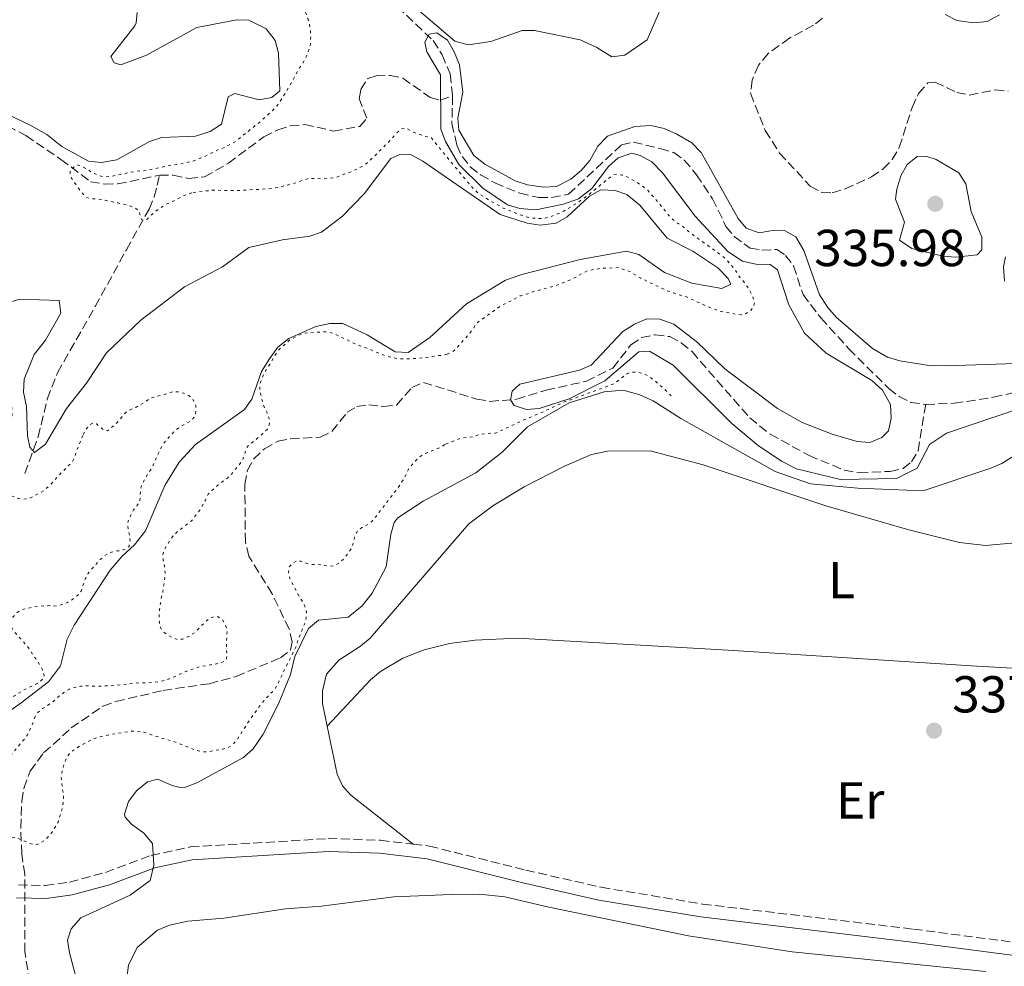
# Model space of a CAD drawing. Units: metres. Extents: x 621941 to 625417, y 4680915 to 4683288.
# Drawn here: x 624847 to 625037, y 4681136 to 4681319 of the extents above; entities that cross this region are included whole.
import ezdxf
from ezdxf.enums import TextEntityAlignment as Align

# ---------------------------------------------------------------- set-up
doc = ezdxf.new("R2010")
doc.units = ezdxf.units.M
doc.header["$MEASUREMENT"] = 0
doc.linetypes.add('DGN Style 3', pattern=[2.435890702152634, 1.739921930109024, -0.6959687720436097])
doc.linetypes.add('DGN Style 5', pattern=[1.217945351076317, 0.5219765790327072, -0.6959687720436097])
for name, color, linetype, lineweight in [('Barranco lineal', 142, 'DGN Style 3', 13), ('Camino', 7, 'DGN Style 3', 0), ('Cota de punto acotado terreno', 7, 'Continuous', 0), ('Curva de nivel auxiliar', 30, 'DGN Style 5', 0), ('Curva de nivel intermedia', 30, 'Continuous', 0), ('Etiqueta de uso rústico', 92, 'Continuous', 0), ('Línea de cambio de uso (parcela vista)', 92, 'Continuous', 0), ('Margen derecho', 7, 'Continuous', 0), ('Punto acotado terreno (símbolo)', 7, 'Continuous', 0)]:
    doc.layers.add(name, color=color, linetype=linetype, lineweight=lineweight)
doc.styles.add('Style-Arial', font='arial.ttf')

# ---------------------------------------------------------------- blocks, each defined once
blk = doc.blocks.new('5PATER')
at = {"layer": 'Punto acotado terreno (símbolo)', "linetype": 'Continuous', "lineweight": 0}
h = blk.add_hatch(color=51, dxfattribs=at)
edge = h.paths.add_edge_path()
edge.add_ellipse((0, 0), major_axis=(-0.1095731443231308, -0.1110710700762829), ratio=0.9994222409660317, start_angle=0, end_angle=360)

msp = doc.modelspace()

# ---------------------------------------------------------------- linework, layer by layer
at = {"layer": 'Barranco lineal', "color": 142, "linetype": 'DGN Style 3', "lineweight": 13}
for points in [[(624920.29, 4681321.100000001, 330.1600000000035), (624927.2000000002, 4681314.529999999, 330.8099999999977), (624928.9600000001, 4681311.810000001, 330.4799999999959), (624930.4699999997, 4681308.109999999, 329.8300000000018), (624930.9500000002, 4681303.92, 329.5)], [(625002.2699999996, 4681318.880000001, 330.820000000007), (625000.5300000003, 4681317.51, 330.820000000007), (624995.8899999997, 4681314.99, 330.820000000007), (624991.79, 4681312.060000001, 330.820000000007), (624989.9400000004, 4681309.779999999, 330.820000000007), (624988.6799999997, 4681306.930000001, 330.820000000007), (624988.4100000003, 4681304.380000001, 330.820000000007), (624991.2400000002, 4681297.199999999, 330.820000000007)], [(624874.4600000001, 4681288.600000001, 331.7899999999936), (624877.1100000005, 4681288.57, 331.6300000000047), (624880.0800000001, 4681287.930000001, 331.6300000000047), (624883.1399999997, 4681288.279999999, 331.6300000000047), (624887.7199999997, 4681290.91, 331.6300000000047), (624894.5800000001, 4681296, 331.4600000000065), (624897.2800000003, 4681297.350000001, 331.4600000000065), (624899.6600000003, 4681298.109999999, 331.4600000000065), (624902.4600000001, 4681298.359999999, 331.4600000000065), (624908.0199999996, 4681297.100000001, 331.4600000000065), (624913.0800000001, 4681298, 331.320000000007), (624914.4500000002, 4681299.57, 331.1399999999995), (624912.9199999999, 4681303.34, 330.9700000000012), (624913.2699999996, 4681305.100000001, 330.9700000000012), (624914.5899999999, 4681307.210000001, 330.820000000007), (624916.2199999997, 4681307.720000001, 330.6399999999995), (624918.9000000004, 4681307.83, 330.6399999999995), (624921.3499999996, 4681307.300000001, 330.5), (624926.6399999997, 4681303.58, 330.1499999999942), (624928.6100000005, 4681303.060000001, 330.1499999999942), (624930.9500000002, 4681303.92, 329.5)], [(624991.2400000002, 4681297.199999999, 330.820000000007), (624993.9900000002, 4681292.859999999, 330.9900000000052), (624999.8799999999, 4681286.49, 330.820000000007), (625002.1299999999, 4681285.25, 330.820000000007), (625004.1600000003, 4681285.180000001, 330.6600000000035), (625006.6299999999, 4681285.939999999, 330.6600000000035), (625011.6900000004, 4681288.26, 330.6600000000035), (625013.9699999997, 4681289.810000001, 330.6600000000035), (625015.7100000001, 4681291.600000001, 330.6600000000035), (625017.0700000003, 4681293.949999999, 330.4900000000052), (625019.5300000003, 4681301.66, 330.4900000000052), (625020.7999999998, 4681304.33, 330.3300000000018), (625022.5599999997, 4681306.390000001, 330.3300000000018), (625024, 4681306.51, 330.3300000000018), (625028.1600000003, 4681304.550000001, 330.3300000000018), (625030.5999999996, 4681304.029999999, 330.4900000000052), (625035.5499999998, 4681305.039999999, 330.4900000000052), (625038.04, 4681304.800000001, 330.4900000000052)], [(624930.9500000002, 4681303.92, 329.5), (624930.8200000003, 4681298.550000001, 330.1600000000035), (624931.7800000003, 4681294.369999999, 329.9900000000052), (624932.7800000003, 4681292.180000001, 329.8300000000018), (624934.3499999996, 4681290.210000001, 329.679999999993), (624936.3300000001, 4681288.67, 329.5299999999988), (624939.1200000001, 4681287.100000001, 329.4199999999983), (624943.9000000004, 4681285.119999999, 329.5), (624947.5599999997, 4681284.289999999, 329.8300000000018), (624950.0599999997, 4681284.310000001, 329.8300000000018), (624953.2999999998, 4681284.92, 329.8300000000018), (624963.5099999999, 4681294.439999999, 329.8300000000018), (624965.8399999999, 4681294.960000001, 329.8300000000018), (624970.9600000001, 4681293.730000001, 329.8300000000018), (624973.5800000001, 4681292.949999999, 329.5), (624975.6200000001, 4681291.51, 329.5), (624977.9900000002, 4681288.680000001, 329.5), (624981.0899999999, 4681284.050000001, 329.5), (624983.6500000004, 4681278.720000001, 329.5), (624985.2400000002, 4681276.810000001, 329.5), (624988.3200000003, 4681274.52, 329.5), (624990.5999999996, 4681274.15, 329.5), (624993.4900000002, 4681274.26, 329.5), (624995.1600000003, 4681273.119999999, 329.5), (624996.6799999997, 4681271.130000001, 329.5), (624998.5099999999, 4681265.600000001, 329.5), (625001.9199999999, 4681261.08, 329.1600000000035), (625007.3600000005, 4681255.109999999, 329.3399999999965), (625015.0599999997, 4681247.49, 329.4600000000065), (625017.04, 4681245.939999999, 329.3500000000058), (625019.2699999996, 4681244.800000001, 329.1999999999971), (625022.1600000003, 4681244.42, 328.8699999999953)], [(624807.2199999997, 4681288.32, 334.5299999999988), (624811.79, 4681291, 334.0899999999965), (624820.1200000001, 4681295.529999999, 334.0899999999965), (624825.1100000005, 4681297.939999999, 333.7700000000041), (624836.9299999997, 4681300.779999999, 332.7799999999988), (624838.6900000004, 4681300.91, 332.7799999999988), (624840.8600000005, 4681300.359999999, 332.7799999999988), (624848.7000000002, 4681296.220000001, 332.7799999999988), (624855.4500000002, 4681291.640000001, 331.9600000000065), (624861.1699999999, 4681287.34, 331.9600000000065), (624863.8399999999, 4681286.880000001, 331.7899999999936), (624866.3899999997, 4681286.91, 331.6499999999942), (624874.4600000001, 4681288.600000001, 331.7899999999936)], [(624848.5099999999, 4681231.07, 336.179999999993), (624851.0300000003, 4681238.130000001, 334.8500000000058), (624852.8200000003, 4681245.439999999, 334.570000000007), (624854.7800000003, 4681250.51, 334.1499999999942), (624862.0499999998, 4681263.279999999, 333.2200000000012), (624868.0599999997, 4681274.24, 333.5500000000029), (624872.4299999997, 4681282.029999999, 332.8899999999995), (624873.4100000003, 4681284.41, 333.1600000000035), (624874.0099999999, 4681286.67, 332.8899999999995), (624874.4600000001, 4681288.600000001, 331.7899999999936)], [(625022.1600000003, 4681244.42, 328.8699999999953), (625027.6500000004, 4681244.630000001, 328.8399999999965), (625035.2199999997, 4681245.779999999, 329.1000000000058), (625041.4199999999, 4681247.24, 329.1699999999983), (625048.4500000002, 4681249.439999999, 329.1699999999983), (625056.4900000002, 4681252.550000001, 328.5200000000041), (625064.7400000002, 4681256.630000001, 328.5099999999948), (625070.3499999996, 4681258.949999999, 328.5099999999948), (625076.0300000003, 4681260.119999999, 328.5099999999948), (625078.5199999996, 4681260.300000001, 328.5099999999948), (625081.6100000005, 4681259.930000001, 328.5099999999948), (625083.8200000003, 4681258.800000001, 328.5099999999948)], [(624849.8200000003, 4681130.58, 334.0899999999965), (624848.4800000006, 4681138.890000001, 333.929999999993), (624848.4900000002, 4681153.789999999, 333.429999999993), (624847.8799999999, 4681157.779999999, 332.9400000000023), (624847.6900000004, 4681162.76, 332.6900000000023), (624847.9000000004, 4681167.930000001, 332.4499999999971), (624848.29, 4681170.380000001, 332.1999999999971), (624849.5, 4681173.699999999, 332.1300000000047), (624852.1100000005, 4681177.25, 332.0099999999948), (624857.4299999997, 4681182.039999999, 331.6600000000035), (624863.54, 4681186.26, 331.4600000000065), (624866.0099999999, 4681187.140000001, 331.4600000000065), (624875.1299999999, 4681189.27, 331.6300000000047), (624884.0300000003, 4681190.58, 331.4600000000065), (624889.2300000006, 4681191.99, 331.4600000000065), (624897.75, 4681195.539999999, 331.3000000000029), (624899.7000000002, 4681197.08, 331.3000000000029), (624900.04, 4681198.57, 331.3000000000029), (624899.4500000002, 4681201.109999999, 331.3000000000029), (624896.1600000003, 4681207.880000001, 331.0500000000029), (624891.6699999999, 4681215.17, 330.9700000000012), (624891.0099999999, 4681217.890000001, 330.9700000000012), (624890.9000000004, 4681228.99, 330.8099999999977), (624891.4100000003, 4681231.720000001, 330.8099999999977), (624892.6100000005, 4681233.9, 330.6499999999942), (624894.6699999999, 4681235.83, 330.6399999999995), (624897.2699999996, 4681237.32, 330.6399999999995), (624899.7300000006, 4681237.779999999, 330.6399999999995), (624905.4500000002, 4681238.100000001, 330.4799999999959), (624907.7000000002, 4681239.189999999, 330.320000000007), (624910.6399999997, 4681242.890000001, 330.320000000007), (624912.4900000002, 4681243.99, 330.320000000007), (624914.79, 4681244.33, 330.1499999999942), (624917.6500000004, 4681244, 330.1499999999942), (624920.1299999999, 4681244.289999999, 330.1499999999942), (624923.0999999996, 4681247.699999999, 330.1499999999942), (624925.3200000003, 4681248.630000001, 330.1499999999942), (624935.6200000001, 4681245.449999999, 329.9900000000052), (624938.1100000005, 4681245, 329.9900000000052), (624943.2699999996, 4681245.4, 329.9900000000052), (624948.9900000002, 4681247.17, 329.6600000000035), (624956.7400000002, 4681248.890000001, 329.6600000000035), (624961.8399999999, 4681251.41, 329.8399999999965), (624965.3300000001, 4681255.890000001, 329.5), (624967.4000000004, 4681257.279999999, 329.5), (624970.0199999996, 4681257.850000001, 329.5), (624972.8499999996, 4681257.480000001, 329.5), (624975.04, 4681256.279999999, 329.5), (624977.1100000005, 4681254.59, 329.5), (624988.2300000006, 4681241.82, 329.5), (624992.1600000003, 4681238.65, 329.5), (624999.7000000002, 4681234.560000001, 329.320000000007), (625006.4900000002, 4681231.710000001, 329.6600000000035), (625009.3499999996, 4681231.24, 329.6600000000035), (625015.2999999998, 4681231.5, 329.6600000000035), (625017.8099999997, 4681232.060000001, 329.6600000000035), (625019.4400000004, 4681233.32, 329.6600000000035), (625020.6900000004, 4681235.49, 329.5), (625022.1600000003, 4681244.42, 328.8699999999953)]]:
    msp.add_polyline3d(points, dxfattribs=at)
at = {"layer": 'Camino', "color": 7, "linetype": 'DGN Style 3', "lineweight": 0}
for points in [[(624847.25, 4681151.800000001, 333.5299999999988), (624852.4299999991, 4681151.680000001, 333.6399999999994), (624857.0899999993, 4681152.320000002, 333.8500000000058), (624864.0399999984, 4681154.210000002, 334.2400000000054), (624872.8299999972, 4681157.480000001, 335.2499999999999), (624880.3799999978, 4681159.100000002, 335.6100000000007), (624906.9899999974, 4681160.730000001, 337.6199999999955), (624917.0700000003, 4681160.390000001, 338.6199999999954), (624923.3400000001, 4681159.649999999, 338.6199999999954)], [(624923.3400000001, 4681159.649999999, 338.6199999999954), (624926.5100000018, 4681159.270000001, 338.6199999999954), (624945.0500000004, 4681154.649999999, 338.2599999999948), (624959.6200000015, 4681151.330000003, 338.1999999999972), (624979.1599999992, 4681148.100000001, 337.8699999999954), (625019.8299999983, 4681143.260000002, 337.2100000000063), (625069.6999999997, 4681136.74, 336.1100000000005), (625077.0699999991, 4681136.280000002, 336.2200000000013), (625085.3799999995, 4681136.640000002, 336.1199999999954), (625098.5300000013, 4681138.09, 335.7599999999947), (625105.7399999975, 4681139.63, 335.5500000000029)]]:
    msp.add_polyline3d(points, dxfattribs=at)
at = {"layer": 'Curva de nivel auxiliar', "color": 30, "linetype": 'DGN Style 5', "lineweight": 0, "flags": 128}
for points, elevation in [([(624847.9299999995, 4681367.88), (624848.8100000002, 4681367.220000001), (624849.8800000009, 4681366.65), (624850.6900000023, 4681366.060000001), (624852.3200000017, 4681364.59), (624854.9600000014, 4681363.45), (624855.9500000017, 4681363.289999999), (624858.5399999999, 4681363.13), (624860.9900000019, 4681363.359999998), (624863.4700000007, 4681363.409999999), (624864.6300000009, 4681363.519999999), (624866.8500000003, 4681363.56), (624867.8400000005, 4681363.430000001), (624869.0800000011, 4681363.019999999), (624869.9500000007, 4681362.529999999), (624870.8200000002, 4681361.809999999), (624872.4200000004, 4681359.980000001), (624875.390000001, 4681355.880000002), (624875.8899999994, 4681355.01), (624876.3699999999, 4681353.900000001), (624876.6900000018, 4681352.810000001), (624876.8799999995, 4681351.82), (624877.4000000004, 4681350.869999998), (624880.0700000015, 4681347.649999999), (624881.9500000011, 4681344.88), (624883.5200000004, 4681342.079999999), (624884.2600000001, 4681339.8), (624884.5100000005, 4681338.82), (624885.5099999995, 4681334.5), (624885.7199999997, 4681333.439999998), (624885.8300000015, 4681332.449999998), (624885.76, 4681331.310000001), (624885.2000000011, 4681330.05), (624884.8300000001, 4681328.880000001), (624884.8500000002, 4681327.820000002), (624885.2500000005, 4681327.340000001), (624886.0199999993, 4681327.07), (624886.890000001, 4681327.180000001), (624887.9500000004, 4681327.579999999), (624889.0999999993, 4681327.890000001), (624890.1000000007, 4681327.92), (624891.1500000012, 4681327.74), (624892.47, 4681327.32), (624896.0000000015, 4681325.880000001), (624898.4400000002, 4681324.48), (624900.4000000004, 4681322.869999998), (624901.9699999995, 4681321.149999999), (624902.5100000004, 4681320.310000001), (624903.0800000003, 4681318.659999999), (624903.3900000011, 4681317.51), (624903.5699999998, 4681316.52), (624903.6200000013, 4681315.25), (624903.5400000007, 4681314.03), (624903.3700000009, 4681312.960000002), (624902.5300000005, 4681310.919999998), (624901.2100000017, 4681308.929999999), (624899.4999999995, 4681305.76), (624897.6500000011, 4681302.720000001), (624897.0499999998, 4681301.910000001), (624896.3000000011, 4681301.109999998), (624893.9400000006, 4681298.980000001), (624889.1799999997, 4681295.130000002), (624886.7800000014, 4681293.84), (624885.8200000003, 4681293.529999998), (624882.5599999991, 4681291.929999999), (624880.6799999994, 4681291.24), (624878.0399999997, 4681290.690000001), (624876.9800000002, 4681290.580000001), (624873.6100000017, 4681289.84), (624868.6600000008, 4681289.140000002), (624867.36, 4681288.770000001), (624864.8400000009, 4681288.34), (624863.7800000014, 4681288.23), (624862.8300000015, 4681288.509999999), (624861.4500000002, 4681289.060000001), (624860.5700000017, 4681289.720000001), (624859.49, 4681290.279999999), (624858.8100000004, 4681290.560000001), (624858.1399999998, 4681290.349999998), (624857.2800000014, 4681289.66), (624857.200000001, 4681288.980000001), (624857.5000000006, 4681288.029999998), (624858.7600000012, 4681286.15), (624860.1700000016, 4681284.389999999), (624861.05, 4681284.060000001), (624862.4000000001, 4681284.05), (624866.4800000016, 4681283.249999999), (624868.6000000006, 4681282.699999999), (624869.6800000002, 4681282.330000001), (624870.5100000015, 4681281.759999998), (624870.6700000003, 4681281.000000001), (624870.9699999997, 4681280.050000001), (624871.4600000015, 4681279.850000001), (624872.0400000004, 4681280.149999999), (624873.650000002, 4681281.630000001), (624875.4700000014, 4681282.82), (624876.360000001, 4681283.279999998), (624877.5800000015, 4681283.819999999), (624878.8200000019, 4681284.519999999), (624879.7400000006, 4681284.91), (624880.9400000009, 4681285.23)], 332.4999999999999), ([(624880.9400000009, 4681285.23), (624881.9199999999, 4681285.429999999), (624884.6, 4681285.679999999), (624885.6700000005, 4681285.699999999), (624887.1200000012, 4681285.63), (624891.0799999996, 4681285.690000001), (624892.3300000014, 4681285.810000001), (624893.6800000014, 4681285.84), (624896.3900000005, 4681286.07), (624897.6399999999, 4681286.289999999), (624898.7000000017, 4681286.600000001), (624899.7600000012, 4681286.81), (624902.7300000016, 4681287.829999999), (624903.7300000008, 4681287.939999999), (624904.890000001, 4681287.960000001), (624906.1200000002, 4681287.880000001), (624907.3699999996, 4681287.999999999), (624908.6200000015, 4681288.220000001), (624911.7599999995, 4681289.409999999), (624913.9000000008, 4681290.529999999), (624915.5000000013, 4681291.890000001), (624918.5900000003, 4681294.98), (624920.2700000012, 4681296.819999999), (624921.1200000006, 4681297.51), (624922.0900000005, 4681297.630000001), (624922.6800000007, 4681297.25), (624923.5700000003, 4681296.810000001), (624925.7899999998, 4681296.05), (624926.78, 4681295.84), (624926.8600000005, 4681295.769999999), (624934.5499999995, 4681286.430000001), (624935.2400000001, 4681285.720000002), (624936.0100000014, 4681285.09), (624937.680000001, 4681283.980000001), (624940.7300000021, 4681282.259999999), (624943.4900000002, 4681281.119999999), (624945.3900000001, 4681280.520000001), (624946.4000000004, 4681280.319999998), (624947.4199999997, 4681280.23), (624948.4299999999, 4681280.259999999), (624949.4100000013, 4681280.439999999), (624950.5700000012, 4681280.849999999), (624952.3799999995, 4681281.689999999), (624953.2600000004, 4681282.179999999), (624955.6299999994, 4681283.699999998), (624956.9999999997, 4681284.689999999), (624960.9800000006, 4681287.939999999), (624961.9600000017, 4681288.640000001), (624962.6400000014, 4681288.75), (624963.6300000015, 4681288.619999998), (624964.7400000001, 4681288.23), (624966.7200000006, 4681287.08), (624967.8, 4681286.32), (624968.5700000012, 4681285.679999999), (624970.3600000015, 4681283.66), (624973.0199999993, 4681280.42), (624973.7500000001, 4681279.74), (624975.3700000006, 4681278.720000001), (624976.4500000002, 4681277.769999999), (624978.4100000004, 4681276.26), (624982.520000001, 4681273.339999998), (624983.300000001, 4681272.71), (624984.0200000008, 4681272.009999999), (624985.2700000004, 4681270.58), (624986.360000001, 4681268.899999999), (624987.1299999999, 4681268.019999999), (624987.7400000001, 4681267.140000001), (624988.3400000014, 4681266.189999999), (624988.8399999999, 4681265.130000001), (624989.1500000005, 4681264.069999999), (624988.9699999995, 4681263.199999999), (624988.5, 4681262.609999999), (624987.5400000013, 4681261.92), (624986.5800000001, 4681261.710000001), (624985.5200000005, 4681261.789999999), (624984.3499999993, 4681262.06), (624983.1900000015, 4681262.23), (624982.2200000014, 4681262.489999999), (624979.9800000017, 4681263.340000001), (624976.0400000013, 4681265.12), (624972.3900000011, 4681266.3), (624967.2300000001, 4681268.73), (624965.280000001, 4681269.95), (624963.2699999993, 4681270.67), (624962.9400000008, 4681270.779999999), (624959.5600000012, 4681270.63), (624957.030000001, 4681270.210000002), (624954.2800000017, 4681268.699999998), (624951.2400000019, 4681267.429999999), (624946.5000000009, 4681266.15), (624945.4400000017, 4681265.75), (624943.9999999999, 4681265.33), (624940.0500000003, 4681263.26), (624936.2500000005, 4681260.56), (624935.4700000006, 4681259.939999999), (624935.3000000005, 4681259.769999999), (624935.0200000011, 4681259.09), (624934.400000002, 4681258.309999999), (624931.8899999997, 4681255.460000002), (624930.9400000019, 4681254.579999999), (624929.8900000014, 4681254.08)], 332.4999999999999), ([(624792.7800000008, 4681269.63), (624793.0600000003, 4681270.210000002), (624793.5400000009, 4681270.31), (624794.7000000009, 4681270.24), (624796.7200000016, 4681270.949999999), (624797.5000000016, 4681270.770000001), (624798.3399999999, 4681270.23), (624799.1600000003, 4681269.57), (624800.4499999997, 4681267.730000001), (624802.3099999995, 4681266.119999999), (624803.1800000012, 4681265.63), (624804.3600000015, 4681265.31), (624805.5500000005, 4681265.320000002), (624806.7000000017, 4681265.849999999), (624807.8000000013, 4681266.539999999), (624809.8100000008, 4681268.269999999), (624810.5700000006, 4681269.060000001), (624811.04, 4681270.130000001), (624811.8, 4681270.63), (624812.3800000012, 4681270.439999999), (624813.3500000013, 4681270.560000001), (624813.8300000018, 4681270.949999999), (624814.29, 4681271.83), (624814.7599999994, 4681272.9), (624815.5199999993, 4681273.88), (624816.0800000004, 4681274.850000001), (624816.7599999999, 4681275.59), (624818.7800000005, 4681276.680000001), (624819.9400000006, 4681276.859999998), (624821, 4681276.779999998), (624822.1700000013, 4681276.789999999), (624823.4800000011, 4681276.91), (624824.4700000013, 4681276.789999999), (624824.5499999997, 4681276.74), (624824.6500000001, 4681276.350000001), (624824.3700000007, 4681275.869999998), (624822.9500000014, 4681274), (624822.1900000013, 4681273.220000001), (624821.8499999995, 4681272.279999999), (624821.4800000006, 4681269.82), (624821.2600000015, 4681265.66), (624821.2800000017, 4681264.599999999), (624821.0300000013, 4681262.34), (624821.2100000002, 4681261.199999999), (624821.6700000007, 4681260.220000001), (624822.5300000012, 4681259.109999999), (624824.0100000009, 4681257.59), (624824.5800000008, 4681256.779999998), (624825.01, 4681255.48), (624825.41, 4681254.529999999), (624826.0100000014, 4681253.470000001), (624826.3100000009, 4681252.509999999), (624826.140000001, 4681251.640000001), (624825.7200000007, 4681250.73), (624824.3500000006, 4681248.81), (624823.5900000005, 4681248.019999999), (624823.3200000002, 4681247.140000001), (624823.4200000007, 4681246.369999999), (624823.8299999998, 4681245.220000001), (624824.3200000015, 4681244.34), (624824.5300000017, 4681244.070000002), (624826.6000000014, 4681241.789999999), (624827.9800000006, 4681240.01), (624830.9900000013, 4681239.16), (624831.9900000005, 4681239.130000001), (624833.2000000018, 4681239.48), (624834.3600000021, 4681239.699999999), (624835.3200000009, 4681239.999999999), (624836.1500000001, 4681240.57), (624837.5600000005, 4681242.27), (624839.0500000013, 4681244.34), (624841.1200000012, 4681246), (624841.7800000005, 4681246.979999999), (624843.0999999993, 4681248.640000001), (624843.8700000005, 4681249.04), (624844.2599999993, 4681248.66), (624844.7700000012, 4681247.8), (624845.2200000006, 4681246.680000001), (624845.8799999999, 4681244.529999999), (624845.9900000016, 4681243.539999999), (624846.0200000008, 4681242.380000001), (624845.3700000002, 4681236.579999999), (624845.1600000003, 4681235.340000001), (624844.8899999997, 4681234.380000002), (624844.0800000007, 4681230.680000001), (624843.9100000006, 4681229.619999998), (624843.9100000006, 4681228.619999999), (624844.3200000019, 4681227.88), (624845.0900000008, 4681227.24), (624845.9900000016, 4681226.750000001), (624847.1500000017, 4681226.289999999), (624848.1399999997, 4681226.119999998), (624849.2999999997, 4681226.259999999), (624850.3600000015, 4681226.789999999), (624852.3399999995, 4681227.949999998), (624853.1799999999, 4681228.689999999), (624855.7900000006, 4681231.5), (624857.6600000015, 4681233.329999999), (624858.0999999996, 4681234.23), (624858.4999999997, 4681235.57), (624859.7000000001, 4681238.579999999)], 337.5), ([(624929.8900000014, 4681254.08), (624928.9000000012, 4681253.890000001), (624927.5700000012, 4681253.749999999), (624926.3200000017, 4681253.529999998), (624922.75, 4681253.180000001), (624920.5900000008, 4681253.210000001), (624919.3500000002, 4681253.419999998), (624917.9100000008, 4681253.779999998), (624915.6700000011, 4681254.710000001), (624914.7700000004, 4681255.140000001), (624912.5599999998, 4681255.910000001), (624908.2700000005, 4681257.96), (624907.1999999998, 4681258.329999999), (624906.2000000007, 4681258.409999999), (624902.5599999997, 4681258.15), (624901.6000000007, 4681257.890000002), (624899.6500000015, 4681256.900000001), (624897.7800000008, 4681255.27), (624897.0200000008, 4681254.390000001), (624896.5600000003, 4681253.62), (624895.7100000009, 4681252.17), (624894.8000000013, 4681250.759999999), (624894.2500000015, 4681249.59), (624893.8300000012, 4681248.409999999), (624893.7700000008, 4681246.99), (624894.0700000003, 4681245.929999999), (624894.2900000017, 4681244.869999999), (624894.6000000001, 4681243.92), (624895.1900000002, 4681242.759999999), (624895.5999999992, 4681241.699999999), (624895.6399999994, 4681240.699999998), (624895.2400000016, 4681239.67), (624894.39, 4681238.779999998), (624892.7699999994, 4681237.399999999), (624891.9100000013, 4681236.810000001), (624891.2600000007, 4681236.050000001), (624890.4200000003, 4681233.59), (624888.3400000016, 4681230.949999998), (624887.5999999995, 4681230.28), (624885.76, 4681228.880000001), (624884.5300000006, 4681227.789999997), (624883.820000002, 4681227.079999999), (624883.3000000013, 4681225.930000001), (624882.2300000006, 4681223.999999999), (624880.6799999994, 4681222.039999999), (624877.9700000003, 4681219.92), (624877.15, 4681219.180000001), (624875.3500000007, 4681216.429999999), (624875.0700000012, 4681215.460000001), (624875.1800000009, 4681214.359999998), (624875.4000000021, 4681213.239999999), (624875.5200000006, 4681211.980000001), (624875.4700000014, 4681210.98), (624875.1000000003, 4681208.300000002), (624874.820000001, 4681207.329999999), (624874.4800000011, 4681204.91), (624874.4000000008, 4681203.65), (624874.4200000009, 4681202.4), (624874.6100000008, 4681201.42), (624874.7400000005, 4681201.150000001), (624875.2300000022, 4681200.57), (624875.99, 4681199.929999999), (624876.9100000008, 4681199.48), (624877.9600000014, 4681199.07), (624878.9500000017, 4681199.189999999), (624880.1299999995, 4681199.699999998), (624881.2800000006, 4681200.46), (624883.1200000002, 4681202.349999999), (624883.9800000007, 4681203.140000001), (624885.0400000003, 4681203.539999999), (624885.8100000013, 4681203.46), (624886.5900000016, 4681202.890000001), (624887.11, 4681202.039999999), (624887.49, 4681200.880000001), (624887.3500000014, 4681198.27), (624887.3700000015, 4681197.109999999), (624887.480000001, 4681196.050000001), (624887.290000001, 4681195.069999999), (624887.2100000005, 4681194.98), (624886.73, 4681194.779999998), (624885.78, 4681194.470000001), (624882.2000000017, 4681193.829999999), (624879.7100000017, 4681193.02), (624877.310000001, 4681191.910000001), (624876.0599999992, 4681191.41), (624875.1100000015, 4681191.100000001), (624874.1200000013, 4681190.909999999), (624872.9500000002, 4681190.779999999), (624870.6600000013, 4681190.739999999), (624864.9700000006, 4681190.160000001), (624861.5900000009, 4681190.100000001), (624860.2300000021, 4681190.17), (624859.2400000017, 4681190.08), (624858.0199999991, 4681189.84), (624857.0700000013, 4681189.529999998), (624856.0200000008, 4681188.9), (624854.8600000008, 4681187.949999998), (624853.9100000008, 4681187.069999999), (624851.9000000014, 4681185.779999999), (624851.0400000009, 4681185.09), (624850.4599999997, 4681184.269999999)], 332.4999999999999), ([(624929.6000000008, 4681236.769999999), (624932.6600000008, 4681237.929999999), (624935.0800000015, 4681238.219999999), (624936.140000001, 4681238.619999999), (624937.130000001, 4681238.76), (624939.1400000006, 4681238.900000001), (624939.7100000005, 4681239.070000002), (624944.23, 4681241.220000001), (624948.630000001, 4681243.09), (624952.2499999999, 4681244.8), (624961.2000000018, 4681248.039999999), (624962.2600000012, 4681248.539999999), (624963.0700000004, 4681249.100000001), (624963.8300000003, 4681249.750000001), (624964.6500000006, 4681250.339999998), (624965.0300000006, 4681250.52), (624965.7999999997, 4681250.630000001), (624966.8000000009, 4681250.56), (624967.9299999997, 4681250.279999998), (624968.8000000014, 4681249.779999999), (624969.8800000009, 4681249.06), (624970.7700000006, 4681248.199999999), (624971.7499999995, 4681247.449999998), (624973.2200000003, 4681245.92)], 332.4999999999999), ([(624859.7000000001, 4681238.579999999), (624860.2600000009, 4681239.560000001), (624860.9299999994, 4681240.439999999), (624861.6900000017, 4681240.84), (624862.2800000017, 4681240.66), (624863.7500000001, 4681239.429999999), (624864.4200000007, 4681239.34), (624864.9000000012, 4681239.640000001), (624866.5199999996, 4681241.119999998), (624867.9400000012, 4681242.88), (624868.7999999993, 4681243.38), (624869.9500000007, 4681243.880000001), (624870.8300000011, 4681244.369999998), (624872.8200000006, 4681245.67), (624873.7800000017, 4681245.939999999), (624875.0300000011, 4681246.189999999), (624877.15, 4681246.9), (624878.1200000001, 4681246.82), (624879.0900000002, 4681246.579999999), (624880.0800000003, 4681246.109999999), (624880.9499999998, 4681245.269999999), (624881.4400000017, 4681244.21), (624881.4800000018, 4681243.17), (624881.2400000005, 4681242.039999999), (624880.5300000019, 4681241.259999999), (624878.3300000002, 4681240.060000001), (624877.5500000002, 4681239.439999999), (624876.6800000007, 4681238.559999999), (624875.6700000004, 4681237.41), (624875.0600000002, 4681236.61), (624874.5400000016, 4681235.640000001), (624872.8600000007, 4681231.949999999), (624872.2000000014, 4681230.970000001), (624871.0700000003, 4681229.02), (624870.810000001, 4681228.050000002), (624870.6500000001, 4681225.720000001), (624870.1100000015, 4681224.88), (624869.4299999997, 4681224.079999999), (624868.3900000004, 4681221.92), (624868.3099999998, 4681220.949999998), (624868.6600000008, 4681219.199999998), (624868.7800000015, 4681218.119999998), (624868.5700000015, 4681217.039999999), (624867.9099999998, 4681216.529999999), (624866.9100000006, 4681216.240000002), (624866.1700000009, 4681216.180000001), (624865.2099999997, 4681215.960000001), (624864.7300000014, 4681215.77), (624863.8700000008, 4681215.250000001), (624863.0300000004, 4681214.499999999), (624861.3000000004, 4681212.609999998), (624860.640000001, 4681211.730000001), (624860.1700000016, 4681210.850000001), (624859.3500000013, 4681208.429999999), (624858.7099999997, 4681207.66), (624857.7300000008, 4681206.849999999), (624856.6800000002, 4681206.249999999), (624855.7700000005, 4681205.840000001), (624854.5400000013, 4681205.55), (624853.2100000012, 4681205.619999999), (624851.1500000004, 4681205.51), (624848.7699999999, 4681205.060000001), (624847.810000001, 4681204.789999997), (624846.8900000001, 4681204.189999999), (624846.1900000006, 4681203.369999998), (624845.8200000017, 4681202.4), (624845.9300000012, 4681201.529999998), (624846.4000000006, 4681200.639999999), (624848.9900000012, 4681197.81), (624851.3700000017, 4681194.180000001), (624851.9200000016, 4681193.240000002), (624852.2000000009, 4681192.230000001), (624852.0900000014, 4681191.679999999), (624851.4299999998, 4681190.939999999), (624850.850000001, 4681190.599999999), (624848.2699999993, 4681189.390000001), (624846.5100000001, 4681188.259999999), (624845.6299999995, 4681187.769999999), (624844.9099999998, 4681187.599999999), (624842.6100000021, 4681188.52), (624842.4800000001, 4681188.52), (624840.6500000019, 4681188.010000001), (624839.7599999999, 4681187.560000001), (624839.3200000018, 4681186.92), (624839.2600000014, 4681184.99), (624838.6900000015, 4681183.909999999), (624838.0099999999, 4681183.189999999), (624836.32, 4681181.75), (624835.360000001, 4681181.15), (624834.4100000011, 4681180.359999999), (624832.5, 4681178.980000001), (624831.5900000003, 4681178.56), (624830.2900000017, 4681178.17), (624829.1300000016, 4681178.150000001), (624828.060000001, 4681178.42), (624827.3700000005, 4681179.079999999), (624826.8300000017, 4681179.92), (624826.3700000012, 4681181.189999999), (624825.9199999997, 4681182.08), (624825.2100000011, 4681183.16), (624824.5100000015, 4681183.940000001)], 337.5), ([(624850.4599999997, 4681184.269999999), (624850.0199999994, 4681182.939999999), (624848.9900000012, 4681180.699999999), (624848.4000000011, 4681179.899999999), (624845.6800000009, 4681176.680000001), (624845.2800000008, 4681175.76), (624845.1600000003, 4681172.909999999), (624844.920000001, 4681171.939999999), (624844.4600000005, 4681170.929999999), (624842.6200000009, 4681169), (624841.2000000017, 4681167.039999997), (624840.9500000012, 4681166.07), (624840.7600000014, 4681164.99), (624840.9000000021, 4681163.92), (624841.2799999998, 4681162.599999999), (624841.7300000014, 4681161.710000001), (624842.4800000001, 4681160.929999999), (624843.5000000016, 4681160.529999998), (624844.6399999993, 4681160.5), (624845.7500000002, 4681160.84), (624846.7500000015, 4681160.969999999), (624849.5400000011, 4681159.74), (624850.5100000012, 4681159.470000001), (624851.28, 4681159.769999999), (624852.1300000016, 4681160.29), (624852.99, 4681161.029999999), (624853.8500000006, 4681162.130000002), (624854.9000000011, 4681163.890000001), (624855.7100000002, 4681166.51), (624855.88, 4681167.679999999), (624855.9600000005, 4681168.929999999), (624855.7400000015, 4681170.380000002), (624855.5, 4681172.789999999), (624855.6900000002, 4681173.770000001), (624856.1399999993, 4681175.319999999), (624856.4900000002, 4681176.249999999), (624856.5999999997, 4681176.48), (624857.2200000011, 4681177.279999999), (624857.4500000014, 4681177.46), (624859.3600000002, 4681178.75), (624861.7600000009, 4681179.949999998), (624862.7000000018, 4681180.289999999), (624866.1900000009, 4681180.999999999), (624868.9800000006, 4681181.430000001), (624869.9800000018, 4681181.42), (624871.6000000001, 4681181.180000001), (624872.5299999999, 4681180.829999999), (624874.7800000008, 4681180.119999998), (624877.1299999999, 4681179.449999999), (624881.7099999997, 4681177.680000001), (624882.6799999999, 4681177.429999999), (624883.8700000013, 4681177.469999999), (624886.6300000016, 4681177.960000001), (624887.5999999995, 4681178.189999999), (624888.6100000021, 4681178.859999999), (624889.2699999993, 4681179.619999999), (624891.9200000003, 4681183.720000001), (624894.3000000005, 4681186.98), (624895.7600000001, 4681188.59), (624896.5800000004, 4681189.34), (624897.0900000001, 4681190.199999998), (624898.9200000007, 4681194.019999999), (624900.8800000009, 4681197.92), (624901.1600000004, 4681198.989999999), (624902.4500000001, 4681202.199999999), (624902.7000000004, 4681203.189999999), (624902.7800000008, 4681204.230000001), (624902.6, 4681205.220000002), (624902.0299999998, 4681206.369999998), (624901.1, 4681207.880000001), (624899.6000000002, 4681210.850000001), (624899.2900000017, 4681212.000000001), (624899.4700000006, 4681213.069999999), (624900.0300000015, 4681213.749999999), (624900.9000000011, 4681214.249999999), (624901.6699999999, 4681214.17), (624902.7400000006, 4681213.8), (624903.8100000012, 4681213.529999999), (624905.0600000008, 4681213.55), (624907.2900000014, 4681213.199999998), (624908.2800000017, 4681213.34), (624909.2100000015, 4681213.909999999), (624909.9700000014, 4681214.600000001), (624911.3000000013, 4681216.399999999), (624911.4800000002, 4681216.75), (624911.7900000009, 4681217.699999998), (624912.1200000016, 4681219.079999999), (624912.5900000011, 4681219.96), (624913.4800000007, 4681220.66), (624914.6000000006, 4681221.25), (624915.3800000006, 4681221.869999999), (624916.1100000015, 4681222.689999999), (624919.2200000007, 4681226.82), (624920.28, 4681228.109999999), (624921.5000000005, 4681229.969999999), (624922.4800000017, 4681231.949999999), (624923.8600000008, 4681233.579999999), (624924.7100000002, 4681234.369999998), (624925.6700000013, 4681234.970000001), (624928.5500000003, 4681236.08), (624929.6000000008, 4681236.769999999)], 332.4999999999999)]:
    msp.add_lwpolyline(points, dxfattribs=dict(at, elevation=elevation))
at = {"layer": 'Curva de nivel intermedia', "color": 30, "linetype": 'Continuous', "lineweight": 0, "flags": 128}
for points, elevation in [([(624921.3700000008, 4681323.02), (624931.370000001, 4681314.41), (624933.9700000006, 4681313.719999999), (624938.3, 4681314.339999998), (624944.390000001, 4681316.5), (624946.7300000011, 4681316.470000001), (624955.52, 4681314.699999998), (624958.7600000009, 4681313.21), (624961.6800000002, 4681311.399999999), (624964.1600000011, 4681311.739999999), (624968.4400000017, 4681314.67), (624971.3899999997, 4681321.489999998)], 334.9999999999999), ([(624844.4200000003, 4681300.699999999), (624849.6399999994, 4681298.189999999), (624852.7500000009, 4681296.430000001), (624855.6100000018, 4681294.13), (624860.7400000016, 4681291.32), (624863.2300000016, 4681291.039999999), (624866.2400000001, 4681291.539999999), (624872.520000001, 4681295.08), (624874.9000000014, 4681295.859999998), (624881.3900000001, 4681296.109999998), (624884.1900000009, 4681297.05), (624886.3900000004, 4681298.399999999), (624887.6700000011, 4681303.71), (624888.9699999997, 4681304.350000001), (624893.6700000003, 4681303.119999997), (624896.12, 4681303.599999999), (624897.630000001, 4681304.83), (624897.3800000006, 4681312.119999999), (624896.7700000005, 4681314.539999999), (624894.9900000013, 4681316.84), (624891.6400000007, 4681318.5), (624889.3699999999, 4681318.539999999), (624881.6500000017, 4681317.060000001), (624871.9199999997, 4681311.73), (624866.9900000012, 4681309.859999999), (624865.6800000013, 4681310.25), (624865.0399999998, 4681311.48), (624869.7000000002, 4681317.380000001), (624869.9700000007, 4681317.960000002), (624870.1400000005, 4681319.96)], 334.9999999999999), ([(625025.9100000003, 4681319.550000001), (625028.1500000021, 4681318.439999999), (625031.4500000012, 4681317.98), (625033.9900000005, 4681318.25), (625036.3700000009, 4681319.529999998)], 334.9999999999999), ([(625039.5400000004, 4681252.319999998), (625026.0600000002, 4681251.840000001), (625022.8200000012, 4681251.92), (625017.1600000019, 4681252.8), (625014.7700000001, 4681253.52), (625011.9300000014, 4681255.180000001), (625004.9199999997, 4681261.21), (625003.2900000003, 4681263.099999999), (625001.6699999997, 4681265.56), (624998.6600000013, 4681274.060000001), (624997.11, 4681276.720000001), (624994.9599999997, 4681277.920000001), (624993.0300000008, 4681278.029999998), (624990.0700000013, 4681277.5), (624987.5700000002, 4681278.359999998), (624986.0400000013, 4681280.259999999), (624978.8500000008, 4681292.99), (624977.0700000017, 4681294.81), (624974.1600000013, 4681296.529999998), (624971.7300000017, 4681297.59), (624969.1800000013, 4681298.17), (624966.0700000002, 4681297.99), (624960.8399999996, 4681296.130000001), (624958.9800000022, 4681294.159999999), (624957.4400000023, 4681291.449999998), (624955.7500000002, 4681289.499999999), (624953.780000001, 4681287.82), (624950.9800000003, 4681286.4), (624948.4800000014, 4681286.279999998), (624945.4000000014, 4681286.720000001), (624943.0099999997, 4681287.489999999), (624937.1500000012, 4681290.719999999), (624935.0600000013, 4681292.409999999), (624932.16, 4681297.26), (624931.9900000002, 4681299.589999998), (624932.9400000002, 4681304.630000001), (624932.2899999997, 4681309.850000001), (624931.2400000015, 4681312.38), (624929.9600000007, 4681314.630000001), (624927.9400000002, 4681316.050000001), (624926.4400000002, 4681315.749999999), (624925.630000001, 4681314.220000001), (624926.010000001, 4681312.369999999), (624928.6200000017, 4681307.939999999), (624928.7100000011, 4681297.480000001), (624929.5600000005, 4681295.119999998), (624932.1399999999, 4681290.659999999), (624936.8099999992, 4681286.109999998), (624941.5400000011, 4681282.880000001), (624943.9400000017, 4681282.179999999), (624946.9900000005, 4681281.929999998), (624952.3400000016, 4681283.039999999), (624955.2100000015, 4681284.05), (624957.7999999998, 4681286.019999999), (624961.0400000009, 4681290.27), (624962.8800000004, 4681291.929999999), (624965.5400000003, 4681292.82), (624967.1299999994, 4681292.359999999), (624969.3400000001, 4681291.180000001), (624971.420000001, 4681289.060000001), (624977.6900000006, 4681280.699999999), (624984.0099999995, 4681273.899999999), (624986.8600000016, 4681272.02), (624989.4099999998, 4681271.439999999), (624992.1700000003, 4681271.409999999), (624993.5600000005, 4681270.33), (624995.8000000002, 4681263.62), (624998.7700000008, 4681258.159999999), (625002.9700000007, 4681254.279999999), (625011.7800000017, 4681249), (625013.8100000012, 4681247.17), (625015.3700000015, 4681244.369999998), (625015.480000001, 4681241.76)], 330.0000000000001), ([(624834.2300000001, 4681177.319999999), (624847.7999999998, 4681186.899999999), (624853.0500000003, 4681190.960000001), (624855.3800000015, 4681194.05), (624856.6600000003, 4681199.130000001), (624858.0100000004, 4681201.869999998), (624864.9200000013, 4681212.439999999), (624867.2200000014, 4681215.159999999), (624869.5999999996, 4681217.329999999), (624871.7600000009, 4681220.039999999), (624875.4800000003, 4681228.769999999), (624878.2499999999, 4681233.3), (624881.4100000003, 4681236.710000001), (624890.8099999992, 4681243.4), (624892.2300000008, 4681245.449999998), (624894.1399999997, 4681250.75), (624895.6600000019, 4681253.210000001), (624897.230000001, 4681255.470000001), (624899.4000000014, 4681257.09), (624904.6000000003, 4681259.440000001), (624907.2700000014, 4681260.029999998), (624909.7800000014, 4681260.019999999), (624914.490000001, 4681257.830000001), (624919.8900000012, 4681254.519999999), (624922.4000000014, 4681254.409999998), (624926.5900000001, 4681257.300000001), (624933.650000001, 4681263.81), (624941.17, 4681268.369999999), (624944.2700000004, 4681269.480000001), (624955.52, 4681272.319999999), (624964.4600000007, 4681273.929999999), (624966.8800000015, 4681273.32), (624971.8200000012, 4681269.840000001), (624977.0700000017, 4681267.8), (624982.8800000009, 4681266.779999998), (624984.5900000007, 4681267.560000001), (624984.0900000001, 4681268.66), (624982.0600000005, 4681270.759999999), (624977.2600000015, 4681273.92), (624972.3399999996, 4681276.460000001), (624967.0300000012, 4681282.810000001), (624964.5700000002, 4681284.87), (624962.2800000014, 4681285.659999998), (624959.5299999998, 4681285.76), (624957.3500000006, 4681284.55), (624953.0700000002, 4681280.569999999), (624950.900000002, 4681279.329999999), (624947.850000001, 4681278.96), (624945.3200000008, 4681279.34), (624940.1200000017, 4681281.05), (624925.24, 4681291.279999998), (624922.9500000011, 4681292.489999999), (624920.8099999998, 4681292.59), (624919.0300000006, 4681291.81), (624913.9099999998, 4681284.98), (624909.7100000001, 4681280.720000002), (624905.670000001, 4681277.609999999), (624903.4300000013, 4681276.84), (624898.1500000019, 4681276.13), (624891.7000000011, 4681274.659999999), (624886.5900000016, 4681270.929999999)], 334.9999999999999), ([(625027.98, 4681272.810000001), (625025.4400000009, 4681272.989999999), (625019.5100000009, 4681274.439999999), (625017.1399999994, 4681276.09), (625018.0600000003, 4681279.53), (625016.3700000006, 4681283.96), (625016.5800000007, 4681285.92), (625017.3600000007, 4681288.449999998), (625018.6000000013, 4681290.63), (625020.5400000013, 4681292.21), (625022.1900000009, 4681292.269999999), (625024.2000000004, 4681291.619999997), (625028.520000001, 4681289.060000001), (625029.9100000013, 4681286.949999998), (625030.9599999995, 4681281.57), (625032.9600000001, 4681276.640000001), (625032.9700000011, 4681274.230000001), (625032.0900000005, 4681273.26), (625027.98, 4681272.810000001)], 334.9999999999999), ([(625037.530000001, 4681272.88), (625037.1900000012, 4681270.940000001), (625037.3700000001, 4681268.189999999)], 330.0000000000001), ([(624886.5900000016, 4681270.929999999), (624879.2800000003, 4681267.050000001), (624870.8500000013, 4681260.630000002), (624864.2500000009, 4681254.34), (624860.3700000006, 4681248.499999999), (624856.5300000005, 4681243.619999999), (624852.4800000003, 4681236.749999999), (624850.3200000012, 4681235.13), (624849.4800000007, 4681236.149999999), (624848.9700000011, 4681238.34), (624848.8100000002, 4681243.99), (624848.2200000001, 4681246.8), (624848.3499999997, 4681249.300000002), (624850.2699999998, 4681254.050000001), (624852.4700000014, 4681256.779999998), (624855.4100000006, 4681261.98), (624855.1, 4681264.46), (624847.5300000017, 4681264.680000001), (624845.130000001, 4681263.990000002)], 334.9999999999999), ([(625015.480000001, 4681241.76), (625014.9800000002, 4681239.31), (625013.6799999994, 4681238.019999998), (625011.4199999997, 4681237.090000001), (625008.9400000008, 4681237.249999999), (625004.1399999997, 4681238.680000001), (624998.3500000006, 4681240.949999998), (624993.6100000018, 4681243.630000001), (624983.4400000018, 4681251.3), (624978.0700000006, 4681256.460000001), (624973.6200000005, 4681259.9), (624970.9200000004, 4681260.83), (624968.4200000014, 4681260.88), (624966.0200000008, 4681259.849999999), (624963.8000000013, 4681258.439999999), (624957.6400000011, 4681251.949999998), (624955.4500000007, 4681251.020000001), (624943.9300000005, 4681248.289999999), (624942.4400000019, 4681246.960000001), (624942.12, 4681245.31), (624942.8200000019, 4681244.220000001), (624945.1799999999, 4681243.430000001), (624947.6699999999, 4681243.609999998), (624953.4300000002, 4681245.470000001), (624960.300000001, 4681248.960000002), (624966.8900000004, 4681254.569999999), (624968.890000001, 4681254.67), (624973.4700000007, 4681251.99), (624984.7899999997, 4681240.74), (624989.9500000007, 4681236.409999999), (624994.4800000014, 4681233.38), (624997.2500000007, 4681231.980000001), (625005.74, 4681229.940000001), (625016.5100000014, 4681230.11), (625020.49, 4681232.100000001), (625022.8700000005, 4681236.67), (625026.1800000007, 4681238.87), (625040.4299999999, 4681243.66)], 330.0000000000001), ([(625038.7900000017, 4681234.259999999), (625036.8200000002, 4681232.989999999), (625034.5, 4681232.059999999), (625021.6800000013, 4681227.73), (625009.1100000007, 4681228.279999999), (624999.9599999998, 4681229.109999998), (624993.1600000004, 4681231.449999999), (624974.9600000017, 4681241.720000001), (624969.5900000005, 4681245.099999999), (624967.02, 4681246.230000001), (624963.8400000016, 4681247.130000001), (624960.2000000004, 4681246.809999999), (624953.4200000011, 4681244.71), (624945.37, 4681240.109999998), (624940.4900000006, 4681235.220000001), (624935.4600000014, 4681231.220000001), (624925.2900000013, 4681225.760000001), (624920.3700000017, 4681222.550000001), (624919.7100000001, 4681221.679999999), (624919.0500000007, 4681219.399999999), (624918.1200000009, 4681213.119999998), (624915.4600000011, 4681208.050000001), (624913.5299999998, 4681205.579999999), (624910.85, 4681203.399999999), (624905.13, 4681202.800000001), (624903.180000001, 4681201.24), (624900.5200000011, 4681195.829999999), (624899.7200000009, 4681192.38), (624897.4000000008, 4681186.71), (624894.4600000015, 4681180.819999999), (624892.5100000004, 4681178.039999999), (624890.6600000017, 4681176.340000001), (624881.6600000006, 4681171.470000001), (624879.2900000013, 4681170.59), (624878.7200000014, 4681170.529999999), (624876.9199999998, 4681170.980000001), (624874.1500000004, 4681172.179999999), (624872.1600000011, 4681171.66), (624870.0500000011, 4681169.98), (624868.4999999999, 4681167.88), (624867.7100000009, 4681165.41), (624867.8600000006, 4681164.850000001), (624869.0499999997, 4681163.49), (624871.4200000013, 4681161.74), (624873.1, 4681159.769999999), (624873.3600000015, 4681155.619999998), (624872.6700000007, 4681152.67), (624868.8100000005, 4681149.810000001), (624859.280000002, 4681145.449999998), (624857.3900000011, 4681143.350000001), (624856.7400000006, 4681141.13), (624857.1000000006, 4681138.67)], 334.9999999999999), ([(624857.1000000006, 4681138.67), (624861.3600000007, 4681122.83)], 334.9999999999999)]:
    msp.add_lwpolyline(points, dxfattribs=dict(at, elevation=elevation))
at = {"layer": 'Línea de cambio de uso (parcela vista)', "color": 92, "linetype": 'Continuous', "lineweight": 0}
for points in [[(624906.7699999996, 4681182.369999999, 338.4400000000023), (624905.8899999997, 4681186.74, 338.3999999999942), (624905.9000000004, 4681189.230000001, 338.3999999999942), (624906.6399999997, 4681192.42, 338.3999999999942), (624908.9900000002, 4681195.100000001, 338.320000000007), (624913.2000000002, 4681197.789999999, 337.8999999999942), (624915.0899999999, 4681199.359999999, 337.7700000000041), (624934.0800000001, 4681221.41, 337.6499999999942), (624938.6900000004, 4681224.859999999, 337.6499999999942), (624944.7300000006, 4681228.550000001, 337.5399999999936), (624952.6500000004, 4681232.58, 337.5399999999936), (624957.7100000001, 4681234.77, 337.4400000000023), (624960.7999999998, 4681235.42, 337.3300000000018), (624969.0499999998, 4681235.470000001, 337.2200000000012), (624979.2300000006, 4681232.779999999, 337.2100000000065), (625002.8799999999, 4681224.84, 337.1399999999995), (625018.8799999999, 4681220.25, 336.8899999999995), (625028.6900000004, 4681217.800000001, 336.679999999993), (625033.6900000004, 4681217.189999999, 336.679999999993), (625040.1399999997, 4681217.810000001, 336.679999999993)], [(625090.5800000001, 4681181.76, 335.6100000000006), (625085.5899999999, 4681181.850000001, 335.6100000000006), (625083.9900000002, 4681183.619999999, 335.6100000000006), (625082.9500000002, 4681185.430000001, 335.6100000000006), (625079.1200000001, 4681188.640000001, 335.3999999999942), (625073.9600000001, 4681190.539999999, 335.3899999999995), (625066.6200000001, 4681192.01, 335.3899999999995), (625031.9900000002, 4681193.980000001, 335.7599999999948), (624984.0499999998, 4681197.01, 337.070000000007), (624943.4400000004, 4681199.380000001, 337.1100000000006), (624935.2800000003, 4681198.970000001, 337.1100000000006), (624930.3300000001, 4681198.33, 337.1300000000047), (624925.4900000002, 4681197.100000001, 337.2100000000065), (624921.3899999997, 4681195.49, 337.3300000000018), (624917.04, 4681192.9, 337.5500000000029), (624915.1500000004, 4681191.300000001, 337.6900000000023), (624906.7699999996, 4681182.369999999, 338.3999999999942)], [(624923.3399999999, 4681159.65, 338.6199999999953), (624911.3200000003, 4681169.100000001, 338.6199999999953), (624909.7199999997, 4681170.91, 338.6000000000058), (624908.7199999997, 4681173.15, 338.5500000000029), (624906.7699999996, 4681182.369999999, 338.4400000000023)], [(624868.1600000003, 4681133.83, 339.3800000000047), (624868.4600000001, 4681136.310000001, 339.3800000000047), (624870.1399999997, 4681139.710000001, 339.3800000000047), (624874.04, 4681143.039999999, 339.3800000000047), (624876.3499999996, 4681144.01, 339.3800000000047), (624879.9199999999, 4681144.789999999, 339.3800000000047), (624886.8200000003, 4681145.359999999, 339.3800000000047), (624898.7599999999, 4681147.210000001, 339.3800000000047), (624905.7100000001, 4681147.67, 339.2400000000052), (624919.6200000001, 4681149.480000001, 339.0299999999988), (624930.7199999997, 4681149.939999999, 338.9499999999971), (624936.0499999998, 4681150.029999999, 338.9499999999971), (624941, 4681149.51, 338.9100000000035), (624949.5099999999, 4681147.480000001, 338.7299999999959), (624976.4400000004, 4681141.970000001, 337.8300000000018), (624996.4199999999, 4681138.880000001, 337.4900000000052), (625033.7300000006, 4681135.130000001, 337.0599999999977)]]:
    msp.add_polyline3d(points, dxfattribs=at)
at = {"layer": 'Margen derecho', "color": 7, "linetype": 'Continuous', "lineweight": 0}
msp.add_polyline3d([(624846.85, 4681149.300000002, 333.5299999999988), (624852.5699999997, 4681149.179999999, 333.6399999999994), (624857.5900000001, 4681149.870000001, 333.8500000000058), (624864.8099999975, 4681151.830000003, 334.2400000000054), (624873.5300000012, 4681155.080000003, 335.2499999999999), (624880.7199999974, 4681156.620000003, 335.6100000000007), (624907.0199999987, 4681158.230000001, 337.6199999999955), (624916.8799999983, 4681157.88, 338.6199999999954), (624926.0599999981, 4681156.800000001, 338.6199999999954), (624944.4699999993, 4681152.219999999, 338.2599999999948), (624959.140000001, 4681148.88, 338.1999999999972), (624978.8099999983, 4681145.620000003, 337.8699999999954), (625019.5199999999, 4681140.780000002, 337.2100000000063), (625069.4600000005, 4681134.25, 336.1100000000005), (625077.0399999978, 4681133.780000003, 336.2200000000013), (625085.5699999996, 4681134.13, 336.1199999999954), (625098.9299999992, 4681135.620000003, 335.7599999999947), (625106.3399999988, 4681137.2, 335.5500000000029), (625111.2199999982, 4681138.600000001, 335.4199999999984), (625125.0399999983, 4681143.49, 334.7700000000042), (625146.390000001, 4681151.410000001, 331.8000000000029)], dxfattribs=at)

# ---------------------------------------------------------------- block references
at = {"layer": 'Punto acotado terreno (símbolo)', "color": 7, "linetype": 'Continuous', "lineweight": 0, "xscale": 10, "yscale": 10, "zscale": 10}
for p in [(625024.0199999993, 4681283.080000003, 335.9799999999959), (625023.7800000003, 4681181.530000003, 337.1300000000051)]:
    msp.add_blockref('5PATER', p, dxfattribs=at)

# ---------------------------------------------------------------- texts
at = {"layer": 'Cota de punto acotado terreno', "color": 7, "linetype": 'Continuous', "lineweight": 0, "style": 'Style-Arial'}
for s, p in [('335.98', (625000.6800000002, 4681271.070000002, 335.9799999999959)), ('337.13', (625027.280000001, 4681185.03, 337.1300000000047))]:
    msp.add_text(s, height=7.000000000000002, dxfattribs=at).set_placement(p)
at = {"layer": 'Etiqueta de uso rústico', "color": 92, "linetype": 'Continuous', "lineweight": 0, "style": 'Style-Arial'}
for s, p in [('L', (625005.9514203772, 4681210.560009997, 336.9499999999971)), ('Er', (625009.5454566103, 4681168.08001, 337.4199999999983))]:
    msp.add_text(s, height=7.000000000000002, dxfattribs=at).set_placement(p, align=Align.MIDDLE_CENTER)

doc.saveas('drawing.dxf')
